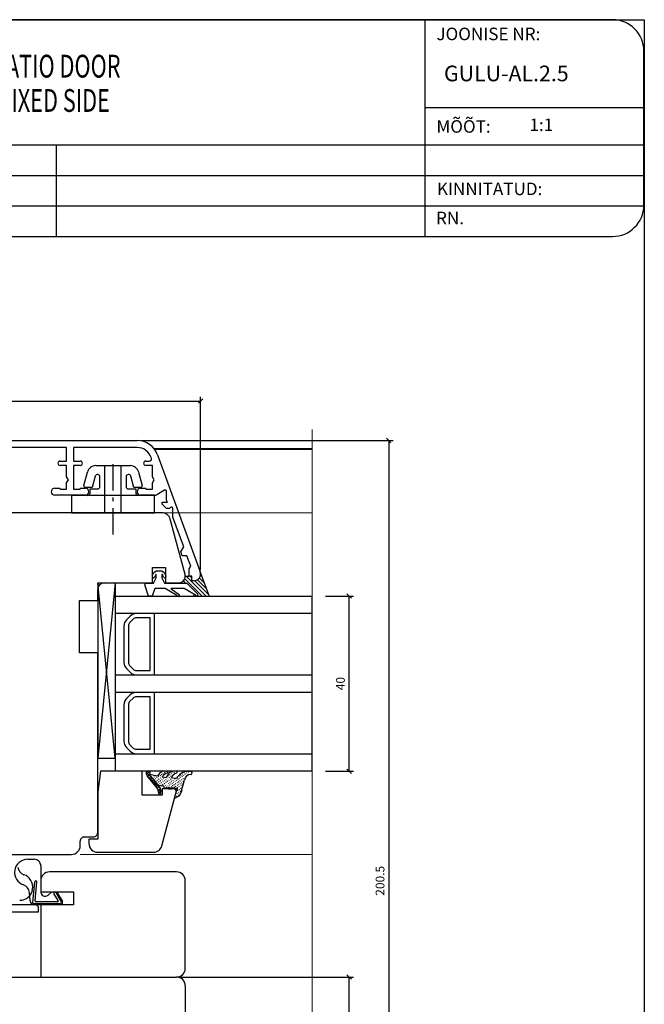
# Model space of a CAD drawing. Units: millimetres. Extents: x 363 to 3543, y 889 to 1765.
# Drawn here: x 1887 to 2030, y 1531 to 1755 of the extents above; entities that cross this region are included whole.
import ezdxf

# ---------------------------------------------------------------- set-up
doc = ezdxf.new("R2010")
doc.units = ezdxf.units.MM
doc.linetypes.add('DASHED', pattern=[19.05, 12.7, -6.35])
doc.linetypes.add('TBL4', pattern=[10, 6, -1.6, 0.8, -1.6, 0])
doc.styles.add('ROMANC', font='romanc', dxfattribs={"width": 0.7, "height": 4})
doc.styles.add('ROMANS', font='romans', dxfattribs={"height": 4})

msp = doc.modelspace()

# ---------------------------------------------------------------- linework, layer by layer
for p, q in [((1743.45, 1755.34), (2029.88, 1755.34)), ((1979.72, 1755.34), (1750.78, 1755.34)), ((1979.72, 1755.34), (1979.72, 1705.85)), ((2022.62, 1755.34), (1979.72, 1755.34)), ((2029.88, 1755.34), (2029.88, 1344.66)), ((2029.77, 1713), (2029.77, 1748.19)), ((1979.72, 1735.32), (2029.77, 1735.32)), ((1743.63, 1726.74), (2029.77, 1726.74)), ((1895.54, 1726.74), (1895.54, 1705.85)), ((1743.63, 1719.78), (2029.77, 1719.78)), ((1743.63, 1712.81), (2029.77, 1712.81)), ((1750.78, 1705.85), (1979.72, 1705.85)), ((1979.72, 1705.85), (2022.62, 1705.85)), ((1825.04, 1668.26), (1928.53, 1668.26)), ((1928.53, 1629.77), (1928.53, 1669.26)), ((1842.33, 1659.27), (1914.02, 1659.27)), ((1915.02, 1659.27), (1972.52, 1659.27)), ((1971.52, 1659.27), (1971.52, 1458.77)), ((1897.93, 1657.67), (1879.93, 1657.67)), ((1897.93, 1654.57), (1897.93, 1657.67)), ((1914.02, 1657.67), (1899.53, 1657.67)), ((1899.53, 1657.67), (1899.53, 1654.57)), ((1896.43, 1654.57), (1897.93, 1654.57)), ((1899.53, 1654.57), (1901.03, 1654.57)), ((1916.03, 1654.57), (1916.81, 1654.57)), ((1918.72, 1655.98), (1928.44, 1629.28)), ((1897.93, 1653.57), (1896.43, 1653.57)), ((1897.93, 1650.96), (1897.93, 1653.57)), ((1901.03, 1653.57), (1899.53, 1653.57)), ((1899.53, 1653.57), (1899.53, 1648.17)), ((1917.53, 1653.57), (1916.03, 1653.57)), ((1917.53, 1650.96), (1917.53, 1653.57)), ((1898.33, 1650.27), (1897.93, 1650.96)), ((1897.93, 1649.57), (1898.33, 1650.27)), ((1917.93, 1650.27), (1917.53, 1650.96)), ((1917.53, 1649.57), (1917.93, 1650.27)), ((1895.23, 1648.37), (1896.33, 1648.37)), ((1896.53, 1648.17), (1897.93, 1648.17)), ((1897.93, 1648.17), (1897.93, 1649.57)), ((1899.53, 1648.17), (1900.93, 1648.17)), ((1901.13, 1648.37), (1902.23, 1648.37)), ((1914.83, 1648.37), (1915.93, 1648.37)), ((1916.13, 1648.17), (1917.53, 1648.17)), ((1917.53, 1648.17), (1917.53, 1649.57)), ((1920.32, 1647.93), (1918.54, 1646.9)), ((1920.77, 1645.67), (1920.77, 1647.67)), ((1902.23, 1646.77), (1895.23, 1646.77)), ((1918.04, 1646.77), (1914.83, 1646.77)), ((1920.95, 1645.17), (1920.77, 1645.67)), ((1919.76, 1644.77), (1919.76, 1645.17)), ((1919.76, 1645.17), (1920.95, 1645.17)), ((1920.76, 1643.77), (1919.76, 1644.77)), ((1921.27, 1643.77), (1920.76, 1643.77)), ((1922.19, 1641.77), (1922.19, 1643.77)), ((1924.67, 1634.97), (1922.19, 1641.77)), ((1924.01, 1633.84), (1924.67, 1634.97)), ((1924.33, 1632.97), (1924.01, 1633.84)), ((1925.39, 1632.97), (1924.33, 1632.97)), ((1926.27, 1630.57), (1925.39, 1632.97)), ((1925.93, 1629.98), (1926.27, 1630.57)), ((1925.93, 1628.27), (1925.93, 1629.98)), ((1917.49, 1628.35), (1917.87, 1629.14)), ((1917.81, 1626.72), (1918.41, 1627.92)), ((1917.87, 1629.14), (1918.41, 1629.52)), ((1918.32, 1628.68), (1918.03, 1628.09)), ((1918.41, 1629.52), (1919.71, 1629.52)), ((1918.41, 1627.92), (1918.41, 1628.66)), ((1919.71, 1629.52), (1920.25, 1629.14)), ((1919.71, 1628.66), (1919.71, 1627.92)), ((1919.71, 1627.92), (1920.31, 1626.72)), ((1920.09, 1628.09), (1919.81, 1628.68)), ((1920.25, 1629.14), (1920.63, 1628.35)), ((1925.94, 1628.21), (1925.03, 1628.21)), ((1926.53, 1628.27), (1925.93, 1628.27)), ((1926.53, 1627.27), (1926.53, 1628.27)), ((1928.45, 1629.22), (1930.46, 1623.71)), ((1905.04, 1626.77), (1905.04, 1586.77)), ((1905.04, 1626.77), (1909.04, 1626.77)), ((1909.04, 1586.77), (1905.04, 1626.77)), ((1909.04, 1626.77), (1905.04, 1586.77)), ((1909.04, 1626.77), (1909.04, 1586.77)), ((1909.04, 1626.77), (1909.04, 1586.77)), ((1916.61, 1623.72), (1915.83, 1626.34)), ((1916.12, 1626.72), (1917.81, 1626.72)), ((1918.11, 1625.52), (1917.51, 1623.72)), ((1920.42, 1625.52), (1918.11, 1625.52)), ((1920.31, 1626.72), (1925.41, 1626.72)), ((1923.13, 1623.87), (1920.42, 1625.52)), ((1924.8, 1625.52), (1921.72, 1625.52)), ((1921.72, 1625.52), (1923.7, 1624.05)), ((1927.36, 1623.93), (1924.8, 1625.52)), ((1925.41, 1626.72), (1927.91, 1624.16)), ((1927.03, 1627.27), (1926.53, 1627.27)), ((1909.04, 1623.77), (1954.04, 1623.77)), ((1909.04, 1623.77), (1909.04, 1583.77)), ((1917.51, 1623.72), (1916.61, 1623.72)), ((1954.04, 1583.77), (1954.04, 1623.77)), ((1957.04, 1623.77), (1963.47, 1623.77)), ((1962.47, 1583.77), (1962.47, 1623.77)), ((1954.04, 1619.77), (1909.04, 1619.77)), ((1912.46, 1619.19), (1911.63, 1618.36)), ((1913.16, 1618.48), (1912.33, 1617.65)), ((1918.04, 1619.77), (1913.87, 1619.77)), ((1917.04, 1618.77), (1913.87, 1618.77)), ((1917.04, 1612.02), (1917.04, 1618.77)), ((1918.04, 1612.02), (1918.04, 1619.77)), ((1911.04, 1616.95), (1911.04, 1612.02)), ((1912.04, 1616.95), (1912.04, 1612.02)), ((1911.04, 1612.02), (1911.04, 1608.6)), ((1912.04, 1612.02), (1912.04, 1608.6)), ((1917.04, 1606.77), (1917.04, 1612.02)), ((1918.04, 1605.77), (1918.04, 1612.02)), ((1912.33, 1607.9), (1913.16, 1607.07)), ((1909.04, 1605.77), (1954.04, 1605.77)), ((1911.63, 1607.19), (1912.46, 1606.36)), ((1913.87, 1606.77), (1917.04, 1606.77)), ((1913.87, 1605.77), (1918.04, 1605.77)), ((1954.04, 1601.77), (1909.04, 1601.77)), ((1912.46, 1601.19), (1911.63, 1600.36)), ((1913.16, 1600.48), (1912.33, 1599.65)), ((1918.04, 1601.77), (1913.87, 1601.77)), ((1917.04, 1600.77), (1913.87, 1600.77)), ((1917.04, 1594.02), (1917.04, 1600.77)), ((1918.04, 1594.02), (1918.04, 1601.77)), ((1911.04, 1598.95), (1911.04, 1594.02)), ((1912.04, 1598.95), (1912.04, 1594.02)), ((1911.04, 1594.02), (1911.04, 1590.6)), ((1912.04, 1594.02), (1912.04, 1590.6)), ((1917.04, 1588.77), (1917.04, 1594.02)), ((1918.04, 1587.77), (1918.04, 1594.02)), ((1912.33, 1589.9), (1913.16, 1589.07)), ((1909.04, 1587.77), (1954.04, 1587.77)), ((1911.63, 1589.19), (1912.46, 1588.36)), ((1913.87, 1588.77), (1917.04, 1588.77)), ((1913.87, 1587.77), (1918.04, 1587.77)), ((1905.04, 1586.77), (1909.04, 1586.77)), ((1954.04, 1583.77), (1909.04, 1583.77)), ((1916.19, 1583.6), (1916.1, 1583.39)), ((1916.1, 1583.39), (1916.11, 1583.16)), ((1916.11, 1583.16), (1916.28, 1582.84)), ((1916.11, 1583.16), (1916.11, 1583.16)), ((1917.76, 1581.93), (1916.12, 1583.5)), ((1916.83, 1583.65), (1916.14, 1583.03)), ((1916.38, 1583.68), (1916.19, 1583.6)), ((1916.28, 1582.84), (1916.37, 1582.71)), ((1918.41, 1580.21), (1916.31, 1582.72)), ((1916.56, 1583.75), (1916.38, 1583.68)), ((1916.46, 1582.58), (1916.96, 1583.11)), ((1916.73, 1583.72), (1916.56, 1583.75)), ((1916.56, 1583.75), (1917.01, 1583.39)), ((1916.93, 1583.57), (1916.73, 1583.72)), ((1917.22, 1582.66), (1916.78, 1582.17)), ((1916.88, 1583.01), (1917.02, 1583.15)), ((1919.25, 1580.11), (1916.88, 1583.01)), ((1918.71, 1582.67), (1916.88, 1583.01)), ((1917.01, 1583.39), (1916.93, 1583.57)), ((1916.99, 1582.99), (1916.93, 1582.94)), ((1917.02, 1583.15), (1917.01, 1583.39)), ((1917.33, 1582.64), (1917.25, 1582.54)), ((1917.71, 1582.85), (1917.59, 1582.82)), ((1917.97, 1582.41), (1918.04, 1582.51)), ((1918.3, 1582.68), (1918.43, 1582.72)), ((1919, 1583.09), (1918.71, 1582.67)), ((1919.02, 1582.55), (1918.9, 1582.52)), ((1919.35, 1582.77), (1919.23, 1582.74)), ((1919.68, 1583), (1919.56, 1582.96)), ((1919.62, 1583.58), (1919.75, 1583.67)), ((1920, 1583.22), (1919.88, 1583.19)), ((1920.33, 1583.45), (1920.21, 1583.41)), ((1920.86, 1583.75), (1920.24, 1583.75)), ((1920.67, 1583.72), (1920.54, 1583.63)), ((1921.13, 1583.09), (1920.64, 1582.36)), ((1920.73, 1582.51), (1920.79, 1582.56)), ((1921.11, 1582.73), (1921.19, 1582.83)), ((1921.45, 1583.01), (1921.57, 1583.04)), ((1921.72, 1582.61), (1921.65, 1582.57)), ((1921.79, 1583.29), (1921.91, 1583.32)), ((1922.1, 1582.83), (1921.98, 1582.79)), ((1922.17, 1583.5), (1922.3, 1583.59)), ((1922.99, 1583.75), (1922.38, 1583.75)), ((1922.55, 1583.37), (1922.69, 1583.46)), ((1922.99, 1583.65), (1922.99, 1583.65)), ((1923.22, 1582.39), (1923.3, 1582.54)), ((1923.22, 1582.39), (1923.35, 1582.48)), ((1923.61, 1582.66), (1923.68, 1582.7)), ((1923.94, 1582.88), (1924.07, 1582.97)), ((1924.39, 1582.57), (1924.27, 1582.53)), ((1924.33, 1583.15), (1924.4, 1583.19)), ((1924.73, 1582.85), (1924.6, 1582.76)), ((1924.72, 1583.42), (1924.79, 1583.46)), ((1924.97, 1583.06), (1925.1, 1583.15)), ((1925.2, 1583.72), (1926.26, 1583.75)), ((1925.43, 1582.74), (1925.3, 1582.71)), ((1925.36, 1583.33), (1925.43, 1583.37)), ((1925.76, 1583.02), (1925.63, 1582.93)), ((1925.76, 1583.6), (1925.82, 1583.64)), ((1957.04, 1583.77), (1963.47, 1583.77)), ((1919.45, 1579.67), (1916.84, 1582.16)), ((1917.11, 1581.82), (1917.48, 1582.27)), ((1917.86, 1581.85), (1917.38, 1581.43)), ((1917.58, 1582.19), (1917.66, 1582.29)), ((1917.71, 1581.03), (1918.13, 1581.46)), ((1917.98, 1581.89), (1917.91, 1581.79)), ((1918.47, 1581.11), (1918.03, 1580.62)), ((1918.31, 1582.11), (1918.23, 1582.01)), ((1918.36, 1581.47), (1918.24, 1581.44)), ((1918.35, 1580.22), (1918.78, 1580.65)), ((1918.64, 1582.34), (1918.56, 1582.24)), ((1918.63, 1581.08), (1918.57, 1581.04)), ((1918.7, 1581.75), (1918.62, 1581.65)), ((1919.1, 1580.25), (1918.62, 1579.83)), ((1918.82, 1580.59), (1919.82, 1580.4)), ((1918.96, 1580.73), (1918.89, 1580.63)), ((1919.08, 1581.34), (1918.9, 1581.32)), ((1919.04, 1582.03), (1918.95, 1581.88)), ((1919.29, 1580.96), (1919.23, 1580.91)), ((1919.42, 1581.62), (1919.29, 1581.53)), ((1919.42, 1582.25), (1919.35, 1582.15)), ((1919.62, 1580.55), (1919.49, 1580.46)), ((1919.62, 1581.18), (1919.55, 1581.14)), ((1919.8, 1582.46), (1919.68, 1582.43)), ((1919.76, 1581.9), (1919.68, 1581.8)), ((1920.04, 1580.36), (1919.82, 1580.4)), ((1919.83, 1582.46), (1920.64, 1582.36)), ((1920.01, 1580.82), (1919.87, 1580.68)), ((1920, 1581.39), (1919.94, 1581.35)), ((1920.18, 1580.22), (1920.04, 1580.36)), ((1920.14, 1582.11), (1920.06, 1582.01)), ((1920.14, 1580.28), (1920.2, 1580.33)), ((1920.34, 1581.05), (1920.2, 1580.9)), ((1920.34, 1581.67), (1920.26, 1581.57)), ((1920.53, 1582.38), (1920.41, 1582.35)), ((1920.46, 1580.51), (1920.53, 1580.55)), ((1920.66, 1581.27), (1920.53, 1581.18)), ((1920.67, 1581.9), (1920.59, 1581.8)), ((1920.99, 1581.49), (1920.86, 1581.4)), ((1920.86, 1580.78), (1920.86, 1580.78)), ((1921, 1582.12), (1920.99, 1582.07)), ((1921.13, 1580.38), (1921.06, 1580.34)), ((1921.18, 1581), (1921.25, 1581.05)), ((1921.32, 1581.72), (1921.25, 1581.67)), ((1921.39, 1582.39), (1921.31, 1582.29)), ((1921.45, 1580.61), (1921.39, 1580.56)), ((1921.51, 1581.22), (1921.58, 1581.27)), ((1921.71, 1581.99), (1921.58, 1581.9)), ((1921.78, 1580.83), (1921.72, 1580.79)), ((1921.78, 1580.2), (1921.91, 1580.29)), ((1921.85, 1581.5), (1921.97, 1581.54)), ((1922.7, 1582.09), (1921.88, 1582.24)), ((1922.04, 1582.21), (1921.98, 1582.17)), ((1922.11, 1581.05), (1922.03, 1580.96)), ((1922.1, 1580.43), (1922.24, 1580.52)), ((1922.23, 1581.72), (1922.3, 1581.76)), ((1922.43, 1581.22), (1922.31, 1581.19)), ((1922.43, 1580.65), (1922.62, 1580.73)), ((1922.56, 1581.94), (1922.69, 1582.03)), ((1922.75, 1581.45), (1922.69, 1581.4)), ((1922.71, 1582.14), (1922.94, 1582.15)), ((1922.82, 1580.29), (1922.95, 1580.38)), ((1922.83, 1580.92), (1922.95, 1580.95)), ((1922.89, 1582.16), (1923.02, 1582.25)), ((1922.94, 1582.15), (1923.2, 1582.28)), ((1923.09, 1581.73), (1923.02, 1581.63)), ((1923.15, 1581.14), (1923.28, 1581.23)), ((1923.16, 1580.57), (1923.28, 1580.61)), ((1923.2, 1582.28), (1923.27, 1582.38)), ((1923.42, 1581.95), (1923.29, 1581.86)), ((1923.48, 1581.37), (1923.61, 1581.46)), ((1923.48, 1580.74), (1923.55, 1580.84)), ((1923.67, 1580.25), (1923.54, 1580.16)), ((1923.75, 1582.17), (1923.62, 1582.08)), ((1923.8, 1580.96), (1923.88, 1581.06)), ((1923.81, 1581.59), (1923.94, 1581.68)), ((1924.06, 1582.34), (1923.94, 1582.31)), ((1924.07, 1580.57), (1923.94, 1580.48)), ((1924.13, 1581.19), (1924.2, 1581.23)), ((1924.15, 1581.87), (1924.27, 1581.9)), ((1924.28, 1579.56), (1924.88, 1581.76)), ((1924.47, 1580.84), (1924.34, 1580.75)), ((1924.46, 1581.41), (1924.54, 1581.51)), ((1924.47, 1582.09), (1924.6, 1582.13)), ((1918.63, 1579.88), (1918.41, 1580.21)), ((1918.84, 1579.44), (1918.63, 1579.88)), ((1919.44, 1578.99), (1918.75, 1579.58)), ((1918.8, 1579.28), (1919.37, 1579.86)), ((1918.98, 1578.68), (1918.84, 1579.44)), ((1918.98, 1578.68), (1919.12, 1578.53)), ((1918.98, 1578.68), (1919.12, 1578.53)), ((1919.41, 1579.16), (1918.99, 1578.73)), ((1919.12, 1578.53), (1919.23, 1578.51)), ((1919.23, 1578.51), (1919.36, 1578.6)), ((1919.25, 1580.11), (1919.26, 1580.16)), ((1919.36, 1579.8), (1919.25, 1580.11)), ((1919.46, 1579.44), (1919.36, 1579.8)), ((1919.36, 1578.6), (1919.38, 1578.71)), ((1919.46, 1579.44), (1919.38, 1578.71)), ((1920.21, 1580.04), (1920.18, 1580.22)), ((1920.21, 1580.04), (1920.23, 1579.87)), ((1920.52, 1579.87), (1920.23, 1579.87)), ((1920.47, 1579.94), (1920.4, 1579.89)), ((1920.98, 1579.9), (1920.52, 1579.87)), ((1920.85, 1580.15), (1920.73, 1580.11)), ((1920.98, 1579.9), (1920.95, 1580.07)), ((1920.95, 1580.07), (1921.38, 1579.59)), ((1921.37, 1579.88), (1921.19, 1579.8)), ((1921.38, 1579.59), (1921.36, 1580.11)), ((1921.36, 1580.11), (1921.84, 1579.62)), ((1921.45, 1579.98), (1921.58, 1580.07)), ((1921.86, 1580.02), (1921.84, 1579.62)), ((1921.85, 1579.68), (1921.84, 1579.62)), ((1921.86, 1580.02), (1922.19, 1579.96)), ((1922.97, 1579.86), (1922.19, 1579.96)), ((1922.24, 1579.94), (1922.3, 1579.93)), ((1922.5, 1580.12), (1922.63, 1580.16)), ((1923.1, 1579.67), (1922.6, 1577.88)), ((1922.83, 1578.52), (1922.75, 1578.42)), ((1922.96, 1579.18), (1923.02, 1579.23)), ((1923.04, 1579.91), (1923.01, 1579.8)), ((1923.02, 1578.03), (1923.15, 1578.12)), ((1923.1, 1579.95), (1923.04, 1579.91)), ((1923.16, 1578.74), (1923.08, 1578.64)), ((1923.21, 1579.93), (1923.1, 1579.95)), ((1923.1, 1579.67), (1923.21, 1579.65)), ((1923.29, 1580.03), (1923.21, 1579.93)), ((1923.26, 1579.87), (1923.21, 1579.93)), ((1923.21, 1579.65), (1923.29, 1579.75)), ((1923.23, 1579.42), (1923.4, 1579.44)), ((1923.29, 1579.75), (1923.26, 1579.87)), ((1923.3, 1577.98), (1923.77, 1578.34)), ((1923.42, 1578.3), (1923.49, 1578.4)), ((1923.54, 1578.96), (1923.48, 1578.91)), ((1923.61, 1579.63), (1923.73, 1579.66)), ((1923.77, 1578.34), (1924.03, 1578.81)), ((1923.93, 1579.23), (1923.8, 1579.14)), ((1923.81, 1578.56), (1923.88, 1578.61)), ((1923.93, 1579.8), (1924.06, 1579.89)), ((1924.03, 1578.81), (1924.22, 1579.23)), ((1924.26, 1579.45), (1924.14, 1579.42)), ((1924.22, 1579.23), (1924.28, 1579.56)), ((1924.26, 1580.02), (1924.39, 1580.11)), ((1922.61, 1577.93), (1922.64, 1577.81)), ((1922.64, 1577.81), (1922.69, 1577.75)), ((1922.69, 1577.75), (1922.8, 1577.73)), ((1922.7, 1577.8), (1922.76, 1577.85)), ((1922.8, 1577.73), (1923.3, 1577.98)), ((1923.04, 1560.77), (1894.04, 1560.77)), ((1892.04, 1558.77), (1892.04, 1556.27)), ((1925.04, 1538.77), (1925.04, 1558.77)), ((1892.04, 1556.27), (1899.54, 1556.27)), ((1895.68, 1556.19), (1894.48, 1556.19)), ((1899.54, 1556.27), (1899.54, 1553.27)), ((1890.74, 1553.27), (1839.05, 1553.27)), ((1899.54, 1553.27), (1892.04, 1553.27)), ((1892.04, 1553.27), (1892.04, 1536.77)), ((1874.74, 1551.67), (1891.54, 1551.67)), ((1891.54, 1551.67), (1891.54, 1552.47)), ((1833.41, 1536.77), (1923.04, 1536.77)), ((1892.04, 1536.77), (1923.04, 1536.77)), ((1924.04, 1536.77), (1963.47, 1536.77)), ((1962.47, 1458.77), (1962.47, 1536.77)), ((1925.04, 1534.77), (1925.04, 1460.77))]:
    msp.add_line(p, q)
at = {"linetype": 'ByBlock', "lineweight": -2}
for p, q in [((1928.03, 1667.76), (1929.03, 1668.76)), ((1972.02, 1658.77), (1971.02, 1659.77)), ((1962.97, 1623.27), (1961.97, 1624.27)), ((1961.97, 1584.27), (1962.97, 1583.27)), ((1962.97, 1536.27), (1961.97, 1537.27))]:
    msp.add_line(p, q, dxfattribs=at)
at = {"linetype": 'Continuous', "lineweight": 0}
for p, q in [((1954.04, 1454.45), (1954.04, 1661.79)), ((1917.86, 1657.47), (1954.04, 1657.47)), ((1918.08, 1657.19), (1954.04, 1657.19)), ((1919.67, 1642.77), (1954.04, 1642.77)), ((1901.04, 1564.77), (1954.04, 1564.77))]:
    msp.add_line(p, q, dxfattribs=at)
at = {"linetype": 'TBL4'}
msp.add_line((1908.53, 1637.84), (1908.53, 1654.69), dxfattribs=at)
at = {"ltscale": 2}
for p, q in [((1904.6, 1653.53), (1912.46, 1653.53)), ((1901.86, 1649.03), (1902.67, 1652.04)), ((1904.49, 1651.12), (1903.79, 1648.53)), ((1905.53, 1648.73), (1905.53, 1650.98)), ((1911.53, 1650.98), (1911.53, 1648.73)), ((1913.27, 1648.53), (1912.57, 1651.12)), ((1914.39, 1652.04), (1915.2, 1649.03)), ((1903.79, 1648.53), (1902.24, 1648.53)), ((1903.31, 1647.23), (1903.31, 1648.23)), ((1903.31, 1648.23), (1905.03, 1648.23)), ((1912.03, 1648.23), (1913.75, 1648.23)), ((1914.82, 1648.53), (1913.27, 1648.53)), ((1913.75, 1648.23), (1913.75, 1647.23)), ((1918.03, 1646.73), (1899.03, 1646.73)), ((1899.03, 1646.73), (1899.03, 1642.73)), ((1914.25, 1646.73), (1902.81, 1646.73)), ((1918.03, 1642.73), (1918.03, 1646.73)), ((1899.03, 1642.73), (1918.03, 1642.73))]:
    msp.add_line(p, q, dxfattribs=at)
at = {"linetype": 'DASHED'}
for p, q in [((1906.63, 1642.73), (1906.63, 1653.53)), ((1910.43, 1642.73), (1910.43, 1653.53))]:
    msp.add_line(p, q, dxfattribs=at)
at = {"linetype": 'Continuous'}
for p, q in [((1919.67, 1642.77), (1840.04, 1642.77)), ((1924.99, 1628.66), (1921.61, 1641.29)), ((1917.54, 1626.77), (1917.54, 1630.27)), ((1917.54, 1630.27), (1920.54, 1630.27)), ((1920.54, 1630.27), (1920.54, 1626.77)), ((1924.94, 1627.7), (1928.93, 1623.71)), ((1925.32, 1628.21), (1929.82, 1623.71)), ((1926.2, 1628.21), (1926.54, 1627.87)), ((1927.85, 1627.45), (1929.81, 1625.48)), ((1928.29, 1627.88), (1929.31, 1626.87)), ((1928.53, 1628.53), (1928.8, 1628.26)), ((1905.04, 1622.77), (1905.04, 1625.27)), ((1906.54, 1626.77), (1917.54, 1626.77)), ((1920.54, 1626.77), (1923.54, 1626.77)), ((1924.06, 1626.81), (1924.15, 1626.72)), ((1924.6, 1627.16), (1925.03, 1626.72)), ((1927.19, 1627.22), (1930.32, 1624.09)), ((1926.92, 1623.96), (1927.16, 1623.71)), ((1927.88, 1623.88), (1928.05, 1623.71)), ((1900.84, 1610.77), (1900.84, 1622.77)), ((1900.84, 1622.77), (1905.04, 1622.77)), ((1905.04, 1610.77), (1900.84, 1610.77)), ((1905.04, 1569.77), (1905.04, 1610.77)), ((1905.68, 1583.77), (1905.04, 1579.04)), ((1915.17, 1583.77), (1905.68, 1583.77)), ((1915.17, 1578.27), (1915.17, 1583.77)), ((1905.04, 1579.04), (1905.04, 1568.27)), ((1919.77, 1578.27), (1915.17, 1578.27)), ((1919.68, 1566.76), (1923.04, 1579.29)), ((1919.77, 1579.77), (1919.77, 1578.27)), ((1922.67, 1579.77), (1919.77, 1579.77)), ((1923.04, 1579.29), (1922.67, 1579.77)), ((1901.04, 1566.77), (1901.04, 1567.77)), ((1902.04, 1568.77), (1904.04, 1568.77)), ((1905.04, 1568.27), (1903.04, 1568.27)), ((1903.04, 1568.27), (1903.04, 1567.27)), ((1840.04, 1564.77), (1899.04, 1564.77)), ((1905.04, 1565.27), (1917.75, 1565.27)), ((1889.04, 1563.66), (1890.54, 1563.66)), ((1888.18, 1560.14), (1888.17, 1560.15)), ((1892.04, 1562.16), (1892.04, 1556.26)), ((1888.07, 1557.82), (1888.08, 1557.81)), ((1890.24, 1553.79), (1890.65, 1558.53)), ((1890.77, 1554.18), (1891.15, 1558.49)), ((1889.6, 1554.17), (1889.43, 1556.1)), ((1893.69, 1555.5), (1894.48, 1556.19)), ((1896, 1554.26), (1895.04, 1555.89)), ((1896.7, 1554.06), (1895.47, 1556.15)), ((1895.68, 1556.19), (1896.96, 1554.01)), ((1896.36, 1553.46), (1890.54, 1553.46)), ((1896.53, 1553.26), (1890.59, 1553.26)), ((1895.83, 1553.96), (1890.97, 1553.96))]:
    msp.add_line(p, q, dxfattribs=at)
for centre, radius, start, end in [((2022.62, 1748.19), 7.15, 0, 90), ((2022.62, 1713), 7.15, 270, 0), ((1914.02, 1654.27), 5, 20, 90), ((1914.02, 1654.27), 3.4, 16.0134, 90), ((1896.43, 1654.07), 0.5, 90, 270), ((1901.03, 1654.07), 0.5, 270, 90), ((1916.03, 1654.07), 0.5, 90, 270), ((1916.81, 1655.07), 0.5, 270, 16.0134), ((1895.23, 1647.57), 0.8, 90, 269.9869), ((1896.33, 1648.27), 0.1, 0, 90), ((1896.53, 1648.27), 0.1, 180, 270), ((1900.93, 1648.27), 0.1, 270, 0), ((1901.13, 1648.27), 0.1, 90, 180), ((1902.23, 1647.57), 0.8, 270, 90), ((1914.83, 1647.57), 0.8, 90, 270), ((1915.93, 1648.27), 0.1, 0, 90), ((1916.13, 1648.27), 0.1, 180, 270), ((1920.47, 1647.67), 0.3, 360, 120), ((1918.04, 1647.77), 1, 270, 300), ((1921.27, 1644.27), 0.5, 270, 321.3178), ((1921.89, 1643.77), 0.3, 360, 141.3178), ((1917.76, 1628.22), 0.3, 154.1716, 334.1716), ((1918.36, 1628.66), 0.05, 0, 154.1716), ((1919.76, 1628.66), 0.05, 25.8284, 180), ((1920.36, 1628.22), 0.3, 205.8284, 25.8284), ((1927.03, 1628.77), 1.5, 270, 20), ((1916.12, 1626.42), 0.3, 90, 196.6992), ((1923.41, 1623.98), 0.3, 202.0091, 13.1065), ((1927.63, 1624.06), 0.3, 205.8089, 20.6677), ((1913.87, 1617.77), 2, 90, 135), ((1913.87, 1617.77), 1, 90, 135), ((1913.04, 1616.95), 2, 135, 180), ((1913.04, 1616.95), 1, 135, 180), ((1913.04, 1608.6), 2, 180, 225), ((1913.04, 1608.6), 1, 180, 225), ((1913.87, 1607.77), 2, 225, 270), ((1913.87, 1607.77), 1, 225, 270), ((1913.87, 1599.77), 2, 90, 135), ((1913.87, 1599.77), 1, 90, 135), ((1913.04, 1598.95), 2, 135, 180), ((1913.04, 1598.95), 1, 135, 180), ((1913.04, 1590.6), 2, 180, 225), ((1913.04, 1590.6), 1, 180, 225), ((1913.87, 1589.77), 2, 225, 270), ((1913.87, 1589.77), 1, 225, 270), ((1920.24, 1582.25), 1.5, 90, 146.1367), ((1921.36, 1581.72), 1.7, 105.5405, 154.4172), ((1920.85, 1583.55), 0.2, 285.5405, 90), ((1922.38, 1582.25), 1.5, 90, 146.1367), ((1923.5, 1581.72), 1.7, 105.5405, 162.2396), ((1922.99, 1583.55), 0.2, 285.5405, 90), ((1925.85, 1580.57), 3.22, 101.6588, 142.2905), ((1926.36, 1581.54), 1.5, 92.7999, 171.8148), ((1926.23, 1583.4), 0.361, 278.7239, 94.6742), ((1894.04, 1558.77), 2, 90, 180), ((1923.04, 1558.77), 2, 0, 90), ((1890.74, 1552.47), 0.8, 0, 90), ((1923.04, 1538.77), 2, 270, 0), ((1923.04, 1534.77), 2, 0, 90)]:
    msp.add_arc(centre, radius, start, end)
at = {"ltscale": 2}
for centre, radius, start, end in [((1904.6, 1651.53), 2, 90, 164.9999), ((1912.46, 1651.53), 2, 14.9999, 90), ((1905, 1650.98), 0.53, 0, 164.9999), ((1912.06, 1650.98), 0.53, 14.9998, 180), ((1902.24, 1648.93), 0.4, 164.9999, 269.9999), ((1905.03, 1648.73), 0.5, 270.0001, 0.0001), ((1912.03, 1648.73), 0.5, 179.9999, 269.9999), ((1914.82, 1648.93), 0.4, 270, 14.9999), ((1902.81, 1647.23), 0.5, 270, 0), ((1914.25, 1647.23), 0.5, 180, 270)]:
    msp.add_arc(centre, radius, start, end, dxfattribs=at)
at = {"linetype": 'Continuous'}
for centre, radius, start, end in [((1919.67, 1640.77), 2, 15.0044, 90.0642), ((1923.54, 1628.27), 1.5, 270, 15.0044), ((1906.54, 1625.27), 1.5, 90, 180), ((1904.04, 1569.77), 1, 269.9998, 0.0002), ((1899.04, 1566.77), 2, 270, 0), ((1902.04, 1567.77), 1, 89.9997, 179.9998), ((1905.04, 1567.27), 2, 180, 270), ((1917.75, 1567.27), 2, 270, 345), ((1889.04, 1560.66), 3, 90.0011, 251.4503), ((1890.54, 1562.16), 1.5, 0.0221, 90.0222), ((1888.82, 1562.04), 2, 185.0203, 251.5255), ((1887.22, 1557.3), 3, 270.0011, 71.4503), ((1887.44, 1555.92), 2, 5.0203, 71.5255), ((1890.9, 1558.51), 0.25, 355, 175), ((1893.03, 1556.26), 1, 180.0056, 310.9413), ((1895.26, 1556.02), 0.25, 137.306, 210.6167), ((1895.26, 1556.02), 0.25, 30.6167, 42.694), ((1890.59, 1554.26), 1, 185.0326, 270.0326), ((1890.54, 1553.76), 0.3, 175, 270), ((1890.97, 1554.16), 0.2, 175, 270), ((1895.83, 1554.16), 0.2, 270, 30.6167), ((1896.36, 1553.86), 0.4, 270, 30.6167), ((1896.53, 1553.76), 0.5, 269.9799, 30.5967)]:
    msp.add_arc(centre, radius, start, end, dxfattribs=at)

# ---------------------------------------------------------------- texts
at = {"style": 'ROMANS'}
for s, height, p in [('JOONISE NR:', 2.86, (1982.4, 1750.66)), ('GULU-AL.2.5', 3.575, (1984.13, 1741.28)), ('MÕÕT:', 2.86, (1982.4, 1729.54)), (' 1:1', 2.86, (2002.78, 1729.91)), ('KINNITATUD:', 2.86, (1982.51, 1715.29)), ('RN.', 2.86, (1982.31, 1708.64))]:
    msp.add_text(s, height=height, dxfattribs=at).set_placement(p)
at = {"style": 'ROMANC', "width": 0.7}
for s, p in [('GU LIFT AND SLIDE PATIO DOOR', (1836.13, 1742.13)), ('CROSS SECTION OF FIXED SIDE', (1836.13, 1734.3))]:
    msp.add_text(s, height=5.2, dxfattribs=at).set_placement(p)
for s, p in [('40', (1961.47, 1602.27)), ('200.5', (1970.52, 1555.35))]:
    msp.add_text(s, height=2, rotation=90).set_placement(p)

doc.saveas('drawing.dxf')
